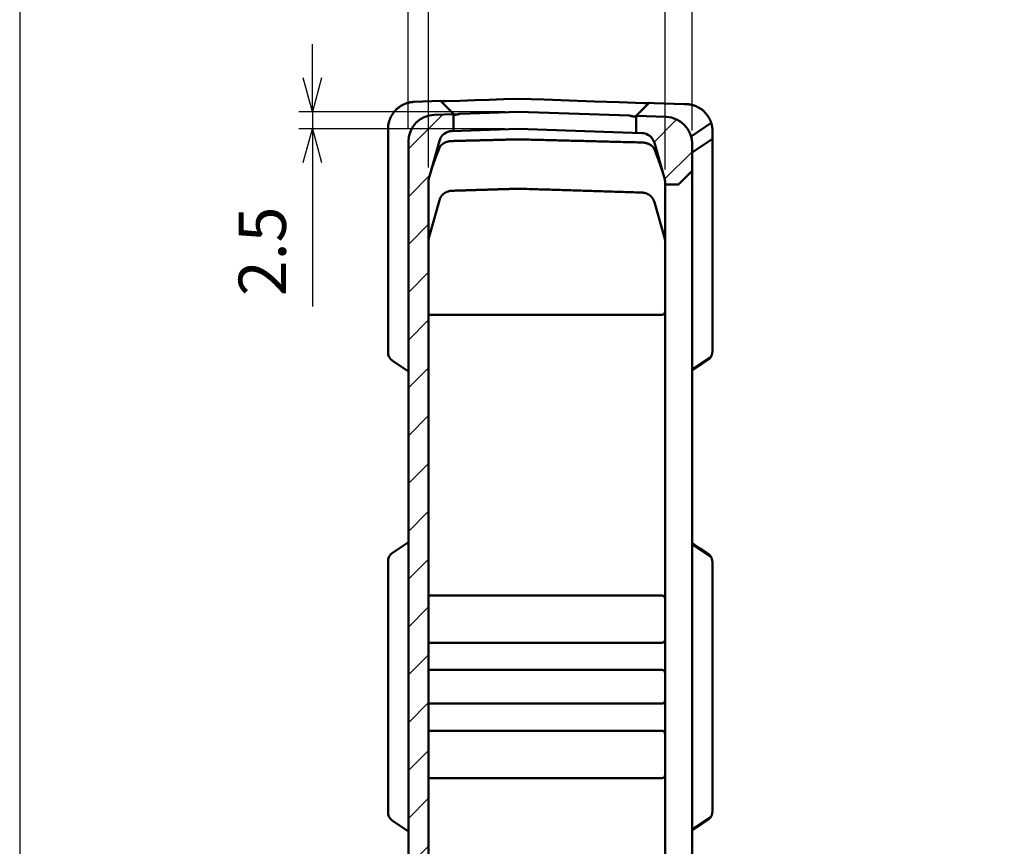
# Model space of a CAD drawing. Units: millimetres. Extents: x 0 to 806, y 0 to 560.
# Drawn here: x 0 to 146, y 296 to 419 of the extents above; entities that cross this region are included whole.
import ezdxf

# ---------------------------------------------------------------- set-up
doc = ezdxf.new("R2010")
doc.units = ezdxf.units.MM
doc.header["$LTSCALE"] = 2
for name, color, linetype, lineweight in [('AM_5', 3, 'Continuous', 25), ('AM_8', 1, 'Continuous', 25), ('ｼﾘｺﾝｶﾊﾞｰ', 7, 'Continuous', 50)]:
    doc.layers.add(name, color=color, linetype=linetype, lineweight=lineweight)
doc.styles.get("Standard").update_dxf_attribs({"font": 'ISOCP.SHX', "bigfont": 'EXTFONT.SHX'})
doc.dimstyles.new('AM_ISO$0', dxfattribs={"dimtxt": 3.5, "dimasz": 2.5, "dimexe": 1, "dimexo": 1, "dimgap": 1.5, "dimtad": 1, "dimdsep": 46, "dimtxsty": 'Standard', "dimblk": 'OPEN30', "dimcen": 0, "dimclrd": 256, "dimclre": 256, "dimclrt": 2, "dimadec": 0, "dimazin": 2, "dimtp": 0.1, "dimtm": 0.1, "dimtfac": 0.71, "dimtmove": 0, "dimatfit": 3, "dimfxl": 0, "dimlwd": -1, "dimlwe": -1, "dimarcsym": 0})
pattern_1 = [(45, (-24.412, -7.6405), (-3.535534, 3.535534), [])]

# ---------------------------------------------------------------- blocks, each defined once
blk = doc.blocks.new('TK-A3')
blk.add_lwpolyline([(0, 0), (403, 0), (403, 280), (0, 280)], close=True)
blk = doc.blocks.new('_Open30')
at = {"color": 0, "linetype": 'ByBlock', "lineweight": -2}
for p, q in [((-1, 0.268), (0, 0)), ((0, 0), (-1, -0.268)), ((0, 0), (-1, 0))]:
    blk.add_line(p, q, dxfattribs=at)
blk = doc.blocks.new('*D22')
at = {"layer": 'AM_5', "linetype": 'ByBlock', "transparency": 16777216}
for p, q in [((57.5, 402.59), (57.5, 432.95)), ((60.5, 396.78), (60.5, 432.95)), ((52.5, 430.95), (38.41, 430.95)), ((60.5, 430.95), (57.5, 430.95)), ((65.5, 430.95), (70.5, 430.95))]:
    blk.add_line(p, q, dxfattribs=at)
at = {"layer": 'Defpoints', "color": 0, "transparency": 16777216}
for p in [(57.5, 430.95), (57.5, 400.59), (60.5, 394.78)]:
    blk.add_point(p, dxfattribs=at)
at = {"layer": 'AM_5', "transparency": 16777216, "xscale": 5, "yscale": 5, "zscale": 5}
blk.add_blockref('_Open30', (57.5, 430.95), dxfattribs=at)
at = {"layer": 'AM_5', "transparency": 16777216, "xscale": 5, "yscale": 5, "zscale": 5, "rotation": 180}
blk.add_blockref('_Open30', (60.5, 430.95), dxfattribs=at)
at = {"layer": 'AM_5', "color": 2, "transparency": 16777216, "insert": (42.96, 437.45), "char_height": 7, "attachment_point": 5}
blk.add_mtext('3', dxfattribs=at)
blk = doc.blocks.new('*D23')
at = {"layer": 'AM_5', "linetype": 'ByBlock', "transparency": 16777216}
for p, q in [((95.5, 396.49), (95.5, 432.95)), ((99.5, 402.26), (99.5, 432.95)), ((90.5, 430.95), (85.5, 430.95)), ((95.5, 430.95), (99.5, 430.95)), ((104.5, 430.95), (119, 430.95))]:
    blk.add_line(p, q, dxfattribs=at)
at = {"layer": 'Defpoints', "color": 0, "transparency": 16777216}
for p in [(99.5, 430.95), (99.5, 400.26), (95.5, 394.49)]:
    blk.add_point(p, dxfattribs=at)
at = {"layer": 'AM_5', "transparency": 16777216, "xscale": 5, "yscale": 5, "zscale": 5}
blk.add_blockref('_Open30', (95.5, 430.95), dxfattribs=at)
at = {"layer": 'AM_5', "transparency": 16777216, "xscale": 5, "yscale": 5, "zscale": 5, "rotation": 180}
blk.add_blockref('_Open30', (99.5, 430.95), dxfattribs=at)
at = {"layer": 'AM_5', "color": 2, "transparency": 16777216, "insert": (114.25, 437.45), "char_height": 7, "attachment_point": 5}
blk.add_mtext('4', dxfattribs=at)
blk = doc.blocks.new('*D24')
at = {"layer": 'AM_5', "linetype": 'ByBlock', "transparency": 16777216}
for p, q in [((43.3, 410.02), (43.3, 415.02)), ((71.8, 405.02), (41.3, 405.02)), ((43.3, 405.02), (43.3, 402.52)), ((71.8, 402.52), (41.3, 402.52)), ((43.3, 397.52), (43.3, 376.25))]:
    blk.add_line(p, q, dxfattribs=at)
at = {"layer": 'Defpoints', "color": 0, "transparency": 16777216}
for p in [(73.8, 405.02), (43.3, 402.52), (73.8, 402.52)]:
    blk.add_point(p, dxfattribs=at)
at = {"layer": 'AM_5', "transparency": 16777216, "xscale": 5, "yscale": 5, "zscale": 5}
for p, rotation in [((43.3, 405.02), 270), ((43.3, 402.52), 90)]:
    blk.add_blockref('_Open30', p, dxfattribs=dict(at, rotation=rotation))
at = {"layer": 'AM_5', "color": 2, "transparency": 16777216, "insert": (36.8, 384.39), "char_height": 7, "attachment_point": 5, "rotation": 90}
blk.add_mtext('2.5', dxfattribs=at)

msp = doc.modelspace()

# ---------------------------------------------------------------- hatches: boundary and pattern name
at = {"layer": 'AM_8'}
h = msp.add_hatch(dxfattribs=at)
h.set_pattern_fill('_U', color=256, scale=5, angle=45, style=0, pattern_type=0)
h.set_pattern_definition(pattern_1)
edge = h.paths.add_edge_path()
edge.add_arc((91.977, 240.157), 2, 272, 344.21328, ccw=False)
edge.add_line((92.047, 238.159), (73.807, 237.522))
edge.add_arc((73.803, 237.622), 0.1, 268, 272, ccw=False)
edge.add_line((73.8, 237.522), (63.96, 237.865))
edge.add_arc((64.03, 239.864), 2, 195.78672, 268, ccw=False)
edge.add_line((62.105, 239.32), (60.579, 244.719))
edge.add_arc((62.503, 245.263), 2, 180, 195.78672, ccw=False)
edge.add_line((60.503, 245.263), (60.503, 394.78))
edge.add_arc((62.503, 394.78), 2, 164.21328, 180, ccw=False)
edge.add_line((60.579, 395.324), (62.105, 400.723))
edge.add_arc((64.03, 400.179), 2, 92, 164.21328, ccw=False)
edge.add_line((63.96, 402.178), (64.203, 402.186))
edge.add_line((64.203, 402.186), (64.203, 404.686))
edge.add_line((64.203, 404.686), (61.364, 404.587))
edge.add_arc((61.503, 400.59), 4, 92, 180)
edge.add_line((57.503, 400.59), (57.503, 239.453))
edge.add_arc((61.503, 239.453), 4, 180, 268)
edge.add_line((61.364, 235.456), (73.803, 235.021))
edge.add_line((73.803, 235.021), (95.643, 235.784))
edge.add_arc((95.503, 239.782), 4, 272, 360)
edge.add_line((99.503, 239.782), (99.503, 243.771))
edge.add_line((99.503, 243.771), (97.533, 245.742))
edge.add_arc((97.462, 245.671), 0.1, 45, 90)
edge.add_line((97.462, 245.771), (95.503, 245.771))
edge.add_line((95.503, 245.771), (95.503, 245.557))
edge.add_arc((93.503, 245.557), 2, -15.78672, 0, ccw=False)
edge.add_line((95.428, 245.012), (93.901, 239.613))
h = msp.add_hatch(dxfattribs=at)
h.set_pattern_fill('_U', color=256, scale=5, angle=45, style=0, pattern_type=0)
h.set_pattern_definition(pattern_1)
edge = h.paths.add_edge_path()
edge.add_arc((93.503, 394.486), 2, 0, 15.78672, ccw=False)
edge.add_line((95.503, 394.486), (95.503, 394.271))
edge.add_line((95.503, 394.271), (97.462, 394.271))
edge.add_arc((97.462, 394.371), 0.1, 270, 315)
edge.add_line((97.533, 394.301), (99.503, 396.271))
edge.add_line((99.503, 396.271), (99.503, 400.261))
edge.add_arc((95.503, 400.261), 4, 0, 88)
edge.add_line((95.643, 404.259), (91.203, 404.414))
edge.add_line((91.203, 404.414), (91.203, 401.914))
edge.add_line((91.203, 401.914), (92.047, 401.884))
edge.add_arc((91.977, 399.886), 2, 15.78672, 88, ccw=False)
edge.add_line((93.901, 400.43), (95.428, 395.031))

# ---------------------------------------------------------------- linework, layer by layer
at = {"layer": 'ｼﾘｺﾝｶﾊﾞｰ'}
for p, q in [((62.271, 406.619), (58.364, 406.482)), ((64.232, 404.657), (62.271, 406.619)), ((73.803, 405.021), (65.203, 404.721)), ((90.203, 404.449), (73.803, 405.021)), ((93.136, 406.346), (91.174, 404.385)), ((93.136, 406.346), (93.853, 406.321)), ((93.853, 406.321), (98.315, 406.166)), ((64.203, 404.686), (61.364, 404.587)), ((64.203, 402.186), (64.203, 404.686)), ((95.643, 404.259), (91.203, 404.414)), ((91.203, 404.414), (91.203, 401.914)), ((54.503, 369.401), (54.503, 402.485)), ((73.8, 402.521), (63.96, 402.178)), ((92.047, 401.884), (73.807, 402.521)), ((99.343, 401.384), (102.316, 403.366)), ((102.503, 369.888), (102.503, 402.156)), ((60.579, 395.324), (62.105, 400.723)), ((102.503, 401.021), (99.503, 399.021)), ((57.503, 400.59), (57.503, 239.453)), ((93.901, 400.43), (95.428, 395.031)), ((99.503, 239.782), (99.503, 400.261)), ((97.533, 394.301), (99.503, 396.271)), ((60.503, 245.263), (60.503, 394.78)), ((95.503, 245.557), (95.503, 394.486)), ((95.503, 394.271), (97.462, 394.271)), ((60.579, 386.556), (62.105, 391.955)), ((93.901, 391.662), (95.428, 386.262)), ((95.003, 375.021), (60.503, 375.021)), ((99.503, 366.984), (102.316, 368.859)), ((55.108, 368.267), (57.503, 366.635)), ((57.503, 341.408), (55.108, 339.776)), ((102.316, 339.184), (99.503, 341.059)), ((54.503, 338.642), (54.503, 301.401)), ((102.503, 338.155), (102.503, 301.888)), ((60.503, 333.521), (95.003, 333.521)), ((95.003, 326.521), (60.503, 326.521)), ((60.503, 322.521), (95.003, 322.521)), ((95.003, 317.521), (60.503, 317.521)), ((60.503, 313.521), (95.003, 313.521)), ((95.003, 306.521), (60.503, 306.521)), ((55.108, 300.267), (57.503, 298.635)), ((99.503, 298.984), (102.316, 300.859))]:
    msp.add_line(p, q, dxfattribs=at)
for points in [[(58.364, 406.482), (58.281, 406.479), (58.199, 406.473), (58.117, 406.466), (58.035, 406.457), (57.953, 406.447), (57.872, 406.435), (57.791, 406.421), (57.71, 406.405), (57.629, 406.388), (57.549, 406.369), (57.469, 406.349), (57.389, 406.326), (57.31, 406.303), (57.231, 406.277), (57.153, 406.25), (57.075, 406.221), (56.998, 406.191), (56.921, 406.159), (56.846, 406.125), (56.771, 406.09), (56.697, 406.054), (56.624, 406.016), (56.551, 405.976), (56.48, 405.935), (56.41, 405.893), (56.34, 405.849), (56.271, 405.804), (56.204, 405.758), (56.137, 405.71), (56.072, 405.661), (56.007, 405.61), (55.943, 405.558), (55.881, 405.505), (55.82, 405.451), (55.76, 405.395), (55.701, 405.339), (55.644, 405.282), (55.588, 405.223), (55.533, 405.164), (55.48, 405.104), (55.428, 405.043), (55.378, 404.981), (55.329, 404.919), (55.281, 404.855), (55.235, 404.791), (55.19, 404.727), (55.147, 404.661), (55.105, 404.595), (55.065, 404.528), (55.026, 404.461), (54.988, 404.394), (54.952, 404.326), (54.918, 404.258), (54.885, 404.19), (54.854, 404.122), (54.824, 404.053), (54.795, 403.985), (54.768, 403.916), (54.743, 403.848), (54.719, 403.779), (54.696, 403.711), (54.675, 403.643), (54.655, 403.575), (54.636, 403.507)], [(63.048, 406.574), (63.031, 406.573), (63.013, 406.572), (62.996, 406.572), (62.978, 406.571), (62.96, 406.571), (62.942, 406.57), (62.905, 406.57), (62.869, 406.569), (62.832, 406.568), (62.814, 406.568), (62.796, 406.568), (62.778, 406.568), (62.761, 406.568), (62.743, 406.568), (62.726, 406.568), (62.709, 406.568), (62.692, 406.568), (62.676, 406.568), (62.668, 406.568), (62.66, 406.568), (62.652, 406.568), (62.644, 406.568), (62.637, 406.568), (62.629, 406.569), (62.599, 406.569), (62.584, 406.57), (62.569, 406.57), (62.555, 406.57), (62.54, 406.571), (62.526, 406.571), (62.512, 406.572), (62.505, 406.572), (62.498, 406.573), (62.491, 406.573), (62.485, 406.573), (62.478, 406.574), (62.472, 406.574), (62.466, 406.574), (62.46, 406.575), (62.453, 406.575), (62.448, 406.576), (62.442, 406.576), (62.436, 406.576), (62.43, 406.577), (62.425, 406.577), (62.42, 406.578), (62.414, 406.578), (62.409, 406.578), (62.404, 406.579), (62.399, 406.579), (62.395, 406.58), (62.39, 406.58), (62.386, 406.58), (62.381, 406.581), (62.377, 406.581), (62.373, 406.582), (62.369, 406.582), (62.366, 406.583), (62.362, 406.583), (62.358, 406.584), (62.355, 406.584), (62.351, 406.584), (62.348, 406.585), (62.345, 406.585), (62.342, 406.586), (62.338, 406.586), (62.336, 406.587), (62.333, 406.587), (62.33, 406.588), (62.327, 406.588), (62.325, 406.589), (62.322, 406.589), (62.32, 406.589), (62.318, 406.59), (62.315, 406.59), (62.313, 406.591), (62.311, 406.591), (62.309, 406.592), (62.308, 406.592), (62.306, 406.593), (62.304, 406.593), (62.303, 406.594), (62.301, 406.594), (62.298, 406.595), (62.296, 406.596), (62.294, 406.597), (62.292, 406.598), (62.291, 406.599), (62.29, 406.6)], [(73.803, 406.951), (71.631, 406.875), (69.47, 406.799), (67.319, 406.723), (65.178, 406.648), (63.048, 406.574)], [(92.357, 406.3), (88.709, 406.428), (85.029, 406.557), (81.319, 406.687), (77.577, 406.818), (73.803, 406.951)], [(93.116, 406.327), (93.115, 406.326), (93.114, 406.325), (93.112, 406.324), (93.11, 406.323), (93.108, 406.322), (93.105, 406.321), (93.103, 406.321), (93.102, 406.32), (93.1, 406.32), (93.098, 406.319), (93.097, 406.319), (93.095, 406.318), (93.093, 406.318), (93.09, 406.317), (93.088, 406.317), (93.086, 406.317), (93.084, 406.316), (93.081, 406.316), (93.079, 406.315), (93.076, 406.315), (93.073, 406.314), (93.07, 406.314), (93.067, 406.313), (93.064, 406.313), (93.061, 406.312), (93.058, 406.312), (93.055, 406.311), (93.051, 406.311), (93.048, 406.31), (93.044, 406.31), (93.04, 406.31), (93.036, 406.309), (93.032, 406.309), (93.028, 406.308), (93.024, 406.308), (93.02, 406.307), (93.015, 406.307), (93.011, 406.306), (93.006, 406.306), (93.001, 406.306), (92.996, 406.305), (92.991, 406.305), (92.986, 406.304), (92.981, 406.304), (92.975, 406.303), (92.969, 406.303), (92.964, 406.303), (92.958, 406.302), (92.952, 406.302), (92.946, 406.301), (92.94, 406.301), (92.933, 406.301), (92.927, 406.3), (92.921, 406.3), (92.914, 406.3), (92.907, 406.299), (92.9, 406.299), (92.894, 406.299), (92.879, 406.298), (92.865, 406.298), (92.851, 406.297), (92.836, 406.297), (92.821, 406.296), (92.806, 406.296), (92.776, 406.295), (92.768, 406.295), (92.761, 406.295), (92.753, 406.295), (92.745, 406.295), (92.737, 406.295), (92.729, 406.294), (92.713, 406.294), (92.696, 406.294), (92.679, 406.294), (92.662, 406.294), (92.644, 406.294), (92.627, 406.294), (92.609, 406.295), (92.591, 406.295), (92.573, 406.295), (92.536, 406.295), (92.5, 406.296), (92.464, 406.297), (92.445, 406.297), (92.427, 406.298), (92.41, 406.298), (92.392, 406.299), (92.375, 406.299), (92.357, 406.3)], [(98.643, 406.154), (98.613, 406.155), (98.583, 406.156), (98.553, 406.157), (98.524, 406.158), (98.494, 406.159), (98.464, 406.16), (98.434, 406.161), (98.404, 406.162), (98.375, 406.163), (98.345, 406.164), (98.315, 406.166)], [(102.316, 403.366), (102.295, 403.432), (102.272, 403.497), (102.248, 403.563), (102.223, 403.628), (102.196, 403.694), (102.168, 403.759), (102.139, 403.824), (102.108, 403.889), (102.076, 403.954), (102.043, 404.019), (102.009, 404.083), (101.973, 404.147), (101.935, 404.211), (101.897, 404.274), (101.857, 404.337), (101.815, 404.4), (101.772, 404.462), (101.728, 404.523), (101.682, 404.584), (101.635, 404.645), (101.587, 404.704), (101.538, 404.763), (101.487, 404.821), (101.435, 404.877), (101.382, 404.933), (101.328, 404.988), (101.273, 405.042), (101.217, 405.096), (101.159, 405.148), (101.1, 405.199), (101.041, 405.249), (100.98, 405.298), (100.918, 405.345), (100.855, 405.392), (100.791, 405.438), (100.726, 405.482), (100.66, 405.525), (100.593, 405.567), (100.525, 405.608), (100.456, 405.647), (100.387, 405.685), (100.316, 405.722), (100.245, 405.757), (100.174, 405.791), (100.102, 405.823), (100.029, 405.854), (99.955, 405.884), (99.881, 405.912), (99.806, 405.938), (99.73, 405.964), (99.655, 405.987), (99.578, 406.009), (99.502, 406.03), (99.425, 406.049), (99.348, 406.066), (99.27, 406.082), (99.193, 406.097), (99.115, 406.11), (99.036, 406.121), (98.958, 406.131), (98.879, 406.139), (98.801, 406.145), (98.722, 406.151), (98.643, 406.154)], [(64.944, 404.678), (64.929, 404.673), (64.913, 404.669), (64.898, 404.665), (64.883, 404.66), (64.867, 404.656), (64.851, 404.652), (64.836, 404.648), (64.82, 404.644), (64.804, 404.64), (64.789, 404.637), (64.773, 404.633), (64.758, 404.63), (64.743, 404.627), (64.728, 404.624), (64.713, 404.621), (64.699, 404.618), (64.684, 404.615), (64.677, 404.614), (64.67, 404.613), (64.663, 404.612), (64.657, 404.611), (64.65, 404.61), (64.643, 404.609), (64.63, 404.607), (64.617, 404.605), (64.604, 404.604), (64.59, 404.602), (64.577, 404.601), (64.564, 404.6), (64.55, 404.598), (64.537, 404.598), (64.524, 404.597), (64.512, 404.596), (64.499, 404.596), (64.487, 404.595), (64.481, 404.595), (64.475, 404.595), (64.469, 404.595), (64.464, 404.595), (64.458, 404.595), (64.452, 404.595), (64.447, 404.595), (64.442, 404.595), (64.436, 404.595), (64.431, 404.596), (64.421, 404.596), (64.411, 404.597), (64.401, 404.598), (64.392, 404.599), (64.382, 404.6), (64.373, 404.601), (64.364, 404.602), (64.355, 404.604), (64.347, 404.605), (64.338, 404.607), (64.33, 404.609), (64.322, 404.611), (64.314, 404.613), (64.306, 404.616), (64.299, 404.618), (64.292, 404.621), (64.285, 404.624), (64.279, 404.626), (64.272, 404.629), (64.266, 404.633), (64.261, 404.636), (64.255, 404.639), (64.25, 404.643), (64.245, 404.646), (64.24, 404.65), (64.236, 404.654), (64.232, 404.657)], [(91.174, 404.385), (91.17, 404.381), (91.166, 404.377), (91.161, 404.374), (91.157, 404.37), (91.151, 404.367), (91.146, 404.363), (91.14, 404.36), (91.134, 404.357), (91.128, 404.354), (91.121, 404.351), (91.115, 404.348), (91.107, 404.346), (91.1, 404.343), (91.093, 404.341), (91.085, 404.339), (91.077, 404.337), (91.068, 404.335), (91.06, 404.333), (91.051, 404.331), (91.042, 404.33), (91.033, 404.329), (91.024, 404.327), (91.015, 404.326), (91.005, 404.325), (90.995, 404.324), (90.985, 404.324), (90.975, 404.323), (90.97, 404.323), (90.965, 404.323), (90.96, 404.323), (90.954, 404.323), (90.949, 404.323), (90.943, 404.323), (90.937, 404.323), (90.931, 404.323), (90.925, 404.323), (90.919, 404.323), (90.907, 404.323), (90.895, 404.324), (90.882, 404.324), (90.869, 404.325), (90.856, 404.326), (90.843, 404.327), (90.83, 404.328), (90.816, 404.33), (90.803, 404.331), (90.79, 404.333), (90.776, 404.335), (90.763, 404.336), (90.756, 404.337), (90.75, 404.338), (90.743, 404.34), (90.736, 404.341), (90.729, 404.342), (90.722, 404.343), (90.708, 404.346), (90.693, 404.348), (90.679, 404.351), (90.664, 404.354), (90.648, 404.358), (90.633, 404.361), (90.618, 404.364), (90.602, 404.368), (90.586, 404.372), (90.571, 404.376), (90.555, 404.38), (90.539, 404.384), (90.524, 404.388), (90.508, 404.392), (90.493, 404.396), (90.478, 404.401), (90.463, 404.405)], [(102.316, 403.366), (102.333, 403.31), (102.35, 403.254), (102.365, 403.199), (102.38, 403.143), (102.393, 403.088), (102.406, 403.033), (102.418, 402.978), (102.429, 402.923), (102.439, 402.869), (102.448, 402.814), (102.457, 402.761), (102.465, 402.708), (102.472, 402.655), (102.478, 402.602), (102.483, 402.55), (102.488, 402.499), (102.492, 402.448), (102.496, 402.398), (102.498, 402.348), (102.501, 402.299), (102.502, 402.251), (102.503, 402.203), (102.503, 402.156)], [(62.097, 399.667), (62.106, 399.691), (62.117, 399.716), (62.128, 399.74), (62.139, 399.764), (62.152, 399.788), (62.165, 399.813), (62.179, 399.837), (62.193, 399.86), (62.209, 399.884), (62.225, 399.908), (62.241, 399.931), (62.259, 399.955), (62.277, 399.978), (62.295, 400.001), (62.315, 400.024), (62.335, 400.047), (62.356, 400.069), (62.378, 400.092), (62.4, 400.114), (62.423, 400.136), (62.446, 400.157), (62.471, 400.179), (62.496, 400.2), (62.521, 400.221), (62.548, 400.241), (62.574, 400.261), (62.602, 400.281), (62.63, 400.301), (62.659, 400.32), (62.689, 400.339), (62.719, 400.357), (62.749, 400.376), (62.781, 400.393), (62.812, 400.411), (62.845, 400.427), (62.878, 400.444), (62.911, 400.46), (62.945, 400.476), (62.98, 400.491), (63.015, 400.505), (63.05, 400.52), (63.086, 400.533), (63.122, 400.547), (63.159, 400.559), (63.196, 400.571), (63.234, 400.583), (63.272, 400.594), (63.31, 400.605), (63.349, 400.615), (63.388, 400.625), (63.427, 400.634), (63.467, 400.642), (63.506, 400.65), (63.547, 400.657), (63.587, 400.664), (63.627, 400.67), (63.668, 400.675), (63.709, 400.68), (63.75, 400.685), (63.791, 400.688), (63.833, 400.692), (63.874, 400.694), (63.916, 400.696), (63.957, 400.698)], [(63.957, 400.698), (64.124, 400.702), (64.291, 400.706), (64.457, 400.71), (64.624, 400.714), (64.791, 400.719), (64.958, 400.723), (65.124, 400.727), (65.291, 400.731), (65.458, 400.736), (65.625, 400.74), (65.792, 400.744), (65.958, 400.748), (66.125, 400.753), (66.292, 400.757), (66.459, 400.761), (66.625, 400.765), (66.792, 400.769), (66.959, 400.774), (67.126, 400.778), (67.293, 400.782), (67.459, 400.786), (67.626, 400.791), (67.793, 400.795), (67.96, 400.799), (68.126, 400.803), (68.293, 400.808), (68.46, 400.812), (68.627, 400.816), (68.794, 400.82), (68.96, 400.824), (69.127, 400.829), (69.294, 400.833), (69.461, 400.837), (69.627, 400.841), (69.794, 400.846), (69.961, 400.85), (70.128, 400.854), (70.295, 400.858), (70.461, 400.862), (70.628, 400.867), (70.795, 400.871), (70.962, 400.875), (71.128, 400.879), (71.295, 400.884), (71.462, 400.888), (71.629, 400.892), (71.796, 400.896), (71.962, 400.901), (72.129, 400.905), (72.296, 400.909), (72.463, 400.913), (72.629, 400.917), (72.796, 400.922), (72.963, 400.926), (73.13, 400.93), (73.297, 400.934), (73.463, 400.939), (73.63, 400.943), (73.797, 400.947)], [(73.81, 400.947), (74.119, 400.939), (74.428, 400.931), (74.737, 400.923), (75.046, 400.916), (75.355, 400.908), (75.664, 400.9), (75.974, 400.892), (76.283, 400.884), (76.592, 400.876), (76.901, 400.869), (77.21, 400.861), (77.519, 400.853), (77.829, 400.845), (78.138, 400.837), (78.447, 400.829), (78.756, 400.822), (79.065, 400.814), (79.374, 400.806), (79.683, 400.798), (79.993, 400.79), (80.302, 400.782), (80.611, 400.775), (80.92, 400.767), (81.229, 400.759), (81.538, 400.751), (81.847, 400.743), (82.157, 400.735), (82.466, 400.728), (82.775, 400.72), (83.084, 400.712), (83.393, 400.704), (83.702, 400.696), (84.012, 400.688), (84.321, 400.68), (84.63, 400.673), (84.939, 400.665), (85.248, 400.657), (85.557, 400.649), (85.866, 400.641), (86.176, 400.633), (86.485, 400.626), (86.794, 400.618), (87.103, 400.61), (87.412, 400.602), (87.721, 400.594), (88.03, 400.586), (88.34, 400.578), (88.649, 400.571), (88.958, 400.563), (89.267, 400.555), (89.576, 400.547), (89.885, 400.539), (90.195, 400.531), (90.504, 400.523), (90.813, 400.516), (91.122, 400.508), (91.431, 400.5), (91.74, 400.492), (92.049, 400.484)], [(60.683, 395.693), (60.702, 395.76), (60.722, 395.827), (60.741, 395.894), (60.762, 395.961), (60.782, 396.028), (60.803, 396.095), (60.824, 396.162), (60.846, 396.23), (60.867, 396.297), (60.889, 396.364), (60.911, 396.432), (60.934, 396.499), (60.956, 396.566), (60.979, 396.634), (61.002, 396.701), (61.025, 396.768), (61.048, 396.836), (61.071, 396.903), (61.095, 396.971), (61.118, 397.038), (61.142, 397.105), (61.166, 397.173), (61.19, 397.24), (61.214, 397.308), (61.238, 397.375), (61.262, 397.442), (61.287, 397.51), (61.311, 397.577), (61.336, 397.645), (61.36, 397.712), (61.385, 397.78), (61.41, 397.847), (61.435, 397.914), (61.46, 397.982), (61.484, 398.049), (61.509, 398.117), (61.535, 398.184), (61.56, 398.251), (61.585, 398.319), (61.61, 398.386), (61.635, 398.454), (61.661, 398.521), (61.686, 398.589), (61.711, 398.656), (61.737, 398.723), (61.762, 398.791), (61.788, 398.858), (61.813, 398.926), (61.839, 398.993), (61.865, 399.06), (61.89, 399.128), (61.916, 399.195), (61.942, 399.263), (61.967, 399.33), (61.993, 399.397), (62.019, 399.465), (62.045, 399.532), (62.071, 399.6), (62.097, 399.667)], [(92.049, 400.484), (92.091, 400.483), (92.132, 400.481), (92.174, 400.478), (92.215, 400.475), (92.257, 400.471), (92.298, 400.467), (92.339, 400.462), (92.379, 400.456), (92.42, 400.45), (92.46, 400.444), (92.5, 400.436), (92.54, 400.428), (92.58, 400.42), (92.619, 400.411), (92.658, 400.401), (92.697, 400.391), (92.735, 400.381), (92.773, 400.369), (92.811, 400.358), (92.848, 400.345), (92.885, 400.333), (92.921, 400.319), (92.957, 400.306), (92.992, 400.291), (93.027, 400.277), (93.062, 400.262), (93.096, 400.246), (93.129, 400.23), (93.162, 400.213), (93.195, 400.196), (93.226, 400.179), (93.258, 400.161), (93.288, 400.143), (93.318, 400.124), (93.348, 400.105), (93.377, 400.086), (93.405, 400.067), (93.432, 400.047), (93.459, 400.026), (93.486, 400.006), (93.511, 399.985), (93.536, 399.964), (93.56, 399.942), (93.584, 399.921), (93.607, 399.899), (93.629, 399.877), (93.651, 399.854), (93.672, 399.832), (93.692, 399.809), (93.711, 399.786), (93.73, 399.763), (93.748, 399.739), (93.765, 399.716), (93.782, 399.692), (93.798, 399.669), (93.813, 399.645), (93.827, 399.621), (93.841, 399.597), (93.854, 399.573), (93.867, 399.549), (93.879, 399.524), (93.89, 399.5), (93.9, 399.476), (93.91, 399.451)], [(93.91, 399.451), (93.934, 399.389), (93.957, 399.327), (93.981, 399.264), (94.005, 399.202), (94.029, 399.14), (94.052, 399.078), (94.076, 399.016), (94.1, 398.953), (94.123, 398.891), (94.147, 398.829), (94.17, 398.767), (94.194, 398.704), (94.217, 398.642), (94.241, 398.58), (94.264, 398.518), (94.288, 398.455), (94.311, 398.393), (94.334, 398.331), (94.357, 398.269), (94.381, 398.206), (94.404, 398.144), (94.427, 398.082), (94.45, 398.02), (94.473, 397.957), (94.496, 397.895), (94.519, 397.833), (94.542, 397.771), (94.564, 397.708), (94.587, 397.646), (94.61, 397.584), (94.632, 397.522), (94.655, 397.46), (94.677, 397.397), (94.7, 397.335), (94.722, 397.273), (94.744, 397.211), (94.766, 397.148), (94.788, 397.086), (94.81, 397.024), (94.832, 396.962), (94.854, 396.899), (94.875, 396.837), (94.897, 396.775), (94.918, 396.713), (94.939, 396.651), (94.96, 396.588), (94.981, 396.526), (95.001, 396.464), (95.022, 396.402), (95.042, 396.34), (95.062, 396.278), (95.082, 396.216), (95.102, 396.153), (95.122, 396.091), (95.141, 396.029), (95.16, 395.967), (95.179, 395.905), (95.197, 395.843), (95.215, 395.782)], [(62.278, 392.377), (62.293, 392.402), (62.307, 392.427), (62.322, 392.452), (62.338, 392.477), (62.354, 392.502), (62.371, 392.526), (62.388, 392.55), (62.405, 392.574), (62.423, 392.598), (62.442, 392.622), (62.461, 392.646), (62.48, 392.669), (62.5, 392.692), (62.521, 392.715), (62.542, 392.738), (62.564, 392.761), (62.586, 392.783), (62.609, 392.805), (62.632, 392.826), (62.656, 392.848), (62.68, 392.869), (62.705, 392.89), (62.73, 392.911), (62.756, 392.931), (62.783, 392.951), (62.81, 392.97), (62.837, 392.99), (62.865, 393.009), (62.894, 393.027), (62.923, 393.045), (62.953, 393.063), (62.983, 393.08), (63.014, 393.097), (63.045, 393.114), (63.077, 393.13), (63.109, 393.145), (63.142, 393.16), (63.175, 393.175), (63.209, 393.189), (63.243, 393.203), (63.278, 393.216), (63.313, 393.228), (63.349, 393.24), (63.385, 393.251), (63.421, 393.262), (63.458, 393.272), (63.495, 393.282), (63.532, 393.291), (63.57, 393.299), (63.608, 393.307), (63.646, 393.314), (63.684, 393.32), (63.723, 393.326), (63.762, 393.331), (63.801, 393.335), (63.84, 393.339), (63.88, 393.342), (63.919, 393.344), (63.959, 393.346)], [(63.959, 393.346), (64.126, 393.351), (64.292, 393.356), (64.459, 393.362), (64.626, 393.367), (64.793, 393.372), (64.96, 393.377), (65.126, 393.383), (65.293, 393.388), (65.46, 393.393), (65.627, 393.398), (65.793, 393.404), (65.96, 393.409), (66.127, 393.414), (66.294, 393.419), (66.46, 393.425), (66.627, 393.43), (66.794, 393.435), (66.961, 393.44), (67.128, 393.446), (67.294, 393.451), (67.461, 393.456), (67.628, 393.461), (67.795, 393.466), (67.961, 393.472), (68.128, 393.477), (68.295, 393.482), (68.462, 393.487), (68.629, 393.493), (68.795, 393.498), (68.962, 393.503), (69.129, 393.508), (69.296, 393.513), (69.462, 393.519), (69.629, 393.524), (69.796, 393.529), (69.963, 393.534), (70.129, 393.539), (70.296, 393.545), (70.463, 393.55), (70.63, 393.555), (70.797, 393.56), (70.963, 393.565), (71.13, 393.57), (71.297, 393.576), (71.464, 393.581), (71.63, 393.586), (71.797, 393.591), (71.964, 393.596), (72.131, 393.602), (72.298, 393.607), (72.464, 393.612), (72.631, 393.617), (72.798, 393.622), (72.965, 393.627), (73.131, 393.633), (73.298, 393.638), (73.465, 393.643), (73.632, 393.648), (73.799, 393.653)], [(73.808, 393.653), (74.117, 393.644), (74.426, 393.634), (74.735, 393.625), (75.045, 393.615), (75.354, 393.605), (75.663, 393.596), (75.972, 393.586), (76.281, 393.577), (76.59, 393.567), (76.899, 393.557), (77.209, 393.548), (77.518, 393.538), (77.827, 393.528), (78.136, 393.519), (78.445, 393.509), (78.754, 393.5), (79.064, 393.49), (79.373, 393.48), (79.682, 393.471), (79.991, 393.461), (80.3, 393.451), (80.609, 393.441), (80.918, 393.432), (81.228, 393.422), (81.537, 393.412), (81.846, 393.403), (82.155, 393.393), (82.464, 393.383), (82.773, 393.373), (83.082, 393.364), (83.392, 393.354), (83.701, 393.344), (84.01, 393.334), (84.319, 393.325), (84.628, 393.315), (84.937, 393.305), (85.246, 393.295), (85.556, 393.286), (85.865, 393.276), (86.174, 393.266), (86.483, 393.256), (86.792, 393.246), (87.101, 393.236), (87.41, 393.227), (87.72, 393.217), (88.029, 393.207), (88.338, 393.197), (88.647, 393.187), (88.956, 393.177), (89.265, 393.167), (89.574, 393.158), (89.883, 393.148), (90.193, 393.138), (90.502, 393.128), (90.811, 393.118), (91.12, 393.108), (91.429, 393.098), (91.738, 393.088), (92.047, 393.078)], [(62.105, 391.955), (62.107, 391.962), (62.109, 391.97), (62.112, 391.977), (62.114, 391.985), (62.116, 391.992), (62.118, 392), (62.121, 392.007), (62.123, 392.014), (62.125, 392.022), (62.128, 392.029), (62.13, 392.036), (62.132, 392.044), (62.135, 392.051), (62.137, 392.058), (62.14, 392.066), (62.143, 392.073), (62.145, 392.08), (62.148, 392.088), (62.15, 392.095), (62.153, 392.102), (62.156, 392.109), (62.158, 392.117), (62.161, 392.124), (62.164, 392.131), (62.167, 392.138), (62.17, 392.146), (62.172, 392.153), (62.175, 392.16), (62.178, 392.167), (62.181, 392.174), (62.184, 392.181), (62.187, 392.189), (62.19, 392.196), (62.193, 392.203), (62.196, 392.21), (62.199, 392.217), (62.203, 392.224), (62.206, 392.231), (62.209, 392.238), (62.212, 392.245), (62.215, 392.252), (62.219, 392.259), (62.222, 392.266), (62.225, 392.273), (62.229, 392.28), (62.232, 392.287), (62.235, 392.294), (62.239, 392.301), (62.242, 392.308), (62.246, 392.315), (62.249, 392.322), (62.253, 392.329), (62.256, 392.336), (62.26, 392.343), (62.264, 392.349), (62.267, 392.356), (62.271, 392.363), (62.275, 392.37), (62.278, 392.377)], [(92.047, 393.078), (92.08, 393.077), (92.113, 393.075), (92.146, 393.073), (92.179, 393.07), (92.212, 393.067), (92.245, 393.063), (92.277, 393.059), (92.309, 393.054), (92.342, 393.049), (92.374, 393.043), (92.405, 393.037), (92.437, 393.03), (92.469, 393.023), (92.5, 393.016), (92.531, 393.008), (92.561, 392.999), (92.592, 392.991), (92.622, 392.981), (92.652, 392.972), (92.682, 392.962), (92.711, 392.951), (92.74, 392.94), (92.769, 392.929), (92.797, 392.918), (92.825, 392.906), (92.853, 392.893), (92.88, 392.881), (92.907, 392.868), (92.934, 392.855), (92.96, 392.841), (92.986, 392.827), (93.012, 392.813), (93.037, 392.798), (93.062, 392.783), (93.086, 392.768), (93.11, 392.753), (93.134, 392.737), (93.157, 392.721), (93.18, 392.705), (93.203, 392.689), (93.225, 392.672), (93.247, 392.655), (93.268, 392.638), (93.289, 392.621), (93.31, 392.603), (93.33, 392.585), (93.35, 392.567), (93.37, 392.549), (93.389, 392.531), (93.408, 392.512), (93.426, 392.494), (93.444, 392.475), (93.462, 392.456), (93.479, 392.437), (93.496, 392.417), (93.513, 392.398), (93.529, 392.378), (93.545, 392.358), (93.561, 392.338)], [(93.561, 392.338), (93.569, 392.328), (93.577, 392.318), (93.584, 392.307), (93.592, 392.297), (93.6, 392.287), (93.607, 392.276), (93.614, 392.266), (93.622, 392.255), (93.629, 392.244), (93.636, 392.234), (93.644, 392.223), (93.651, 392.212), (93.658, 392.201), (93.665, 392.19), (93.672, 392.179), (93.678, 392.168), (93.685, 392.157), (93.692, 392.146), (93.698, 392.135), (93.705, 392.124), (93.711, 392.113), (93.718, 392.102), (93.724, 392.09), (93.73, 392.079), (93.737, 392.068), (93.743, 392.056), (93.749, 392.045), (93.755, 392.034), (93.761, 392.022), (93.766, 392.01), (93.772, 391.999), (93.778, 391.987), (93.783, 391.976), (93.789, 391.964), (93.794, 391.952), (93.8, 391.94), (93.805, 391.929), (93.81, 391.917), (93.815, 391.905), (93.82, 391.893), (93.825, 391.881), (93.83, 391.869), (93.835, 391.857), (93.84, 391.845), (93.844, 391.833), (93.849, 391.821), (93.853, 391.809), (93.858, 391.797), (93.862, 391.785), (93.866, 391.773), (93.871, 391.76), (93.875, 391.748), (93.879, 391.736), (93.883, 391.723), (93.887, 391.711), (93.89, 391.699), (93.894, 391.686), (93.898, 391.674), (93.901, 391.662)], [(60.503, 386.012), (60.503, 386.021), (60.503, 386.03), (60.503, 386.04), (60.504, 386.049), (60.504, 386.058), (60.504, 386.068), (60.504, 386.077), (60.505, 386.086), (60.505, 386.096), (60.505, 386.105), (60.506, 386.114), (60.506, 386.124), (60.507, 386.133), (60.508, 386.142), (60.508, 386.152), (60.509, 386.161), (60.51, 386.17), (60.51, 386.18), (60.511, 386.189), (60.512, 386.198), (60.513, 386.207), (60.514, 386.217), (60.515, 386.226), (60.516, 386.235), (60.517, 386.245), (60.518, 386.254), (60.519, 386.263), (60.52, 386.272), (60.522, 386.282), (60.523, 386.291), (60.524, 386.3), (60.526, 386.309), (60.527, 386.319), (60.528, 386.328), (60.53, 386.337), (60.531, 386.346), (60.533, 386.355), (60.535, 386.365), (60.536, 386.374), (60.538, 386.383), (60.54, 386.392), (60.542, 386.401), (60.543, 386.411), (60.545, 386.42), (60.547, 386.429), (60.549, 386.438), (60.551, 386.447), (60.553, 386.456), (60.555, 386.465), (60.558, 386.474), (60.56, 386.483), (60.562, 386.493), (60.564, 386.502), (60.566, 386.511), (60.569, 386.52), (60.571, 386.529), (60.574, 386.538), (60.576, 386.547), (60.579, 386.556)], [(95.428, 386.262), (95.43, 386.253), (95.433, 386.244), (95.435, 386.235), (95.438, 386.226), (95.44, 386.217), (95.442, 386.208), (95.445, 386.199), (95.447, 386.19), (95.449, 386.181), (95.451, 386.172), (95.453, 386.163), (95.455, 386.154), (95.457, 386.145), (95.459, 386.136), (95.461, 386.126), (95.463, 386.117), (95.465, 386.108), (95.467, 386.099), (95.468, 386.09), (95.47, 386.081), (95.472, 386.071), (95.473, 386.062), (95.475, 386.053), (95.477, 386.044), (95.478, 386.035), (95.48, 386.025), (95.481, 386.016), (95.482, 386.007), (95.484, 385.998), (95.485, 385.988), (95.486, 385.979), (95.487, 385.97), (95.489, 385.961), (95.49, 385.951), (95.491, 385.942), (95.492, 385.933), (95.493, 385.923), (95.494, 385.914), (95.495, 385.905), (95.495, 385.896), (95.496, 385.886), (95.497, 385.877), (95.498, 385.868), (95.498, 385.858), (95.499, 385.849), (95.5, 385.84), (95.5, 385.83), (95.501, 385.821), (95.501, 385.812), (95.501, 385.802), (95.502, 385.793), (95.502, 385.784), (95.502, 385.774), (95.503, 385.765), (95.503, 385.756), (95.503, 385.746), (95.503, 385.737), (95.503, 385.728), (95.503, 385.718)], [(55.108, 368.267), (55.08, 368.287), (55.052, 368.307), (55.025, 368.328), (54.999, 368.349), (54.973, 368.371), (54.948, 368.394), (54.924, 368.417), (54.901, 368.44), (54.878, 368.464), (54.856, 368.488), (54.835, 368.513), (54.815, 368.539), (54.795, 368.564), (54.776, 368.591), (54.758, 368.618), (54.74, 368.645), (54.723, 368.673), (54.707, 368.702), (54.691, 368.731), (54.677, 368.76), (54.662, 368.79), (54.649, 368.821), (54.636, 368.852)], [(101.9, 368.397), (101.933, 368.42), (101.966, 368.445), (101.998, 368.47), (102.028, 368.495), (102.058, 368.522), (102.086, 368.549), (102.114, 368.577), (102.14, 368.605), (102.166, 368.634), (102.19, 368.664), (102.214, 368.695), (102.236, 368.726), (102.258, 368.758), (102.278, 368.791), (102.297, 368.825), (102.316, 368.859)], [(102.503, 369.888), (102.503, 369.857), (102.503, 369.826), (102.502, 369.795), (102.501, 369.764), (102.5, 369.733), (102.499, 369.702), (102.497, 369.671), (102.495, 369.64), (102.493, 369.61), (102.49, 369.579), (102.487, 369.548), (102.484, 369.518), (102.481, 369.488), (102.477, 369.457), (102.473, 369.427), (102.468, 369.397), (102.463, 369.367), (102.458, 369.338), (102.453, 369.308), (102.447, 369.279), (102.441, 369.249), (102.435, 369.22), (102.428, 369.191), (102.421, 369.162), (102.413, 369.134), (102.405, 369.105), (102.397, 369.077), (102.388, 369.049), (102.379, 369.021), (102.369, 368.994), (102.36, 368.966), (102.349, 368.939), (102.339, 368.912), (102.328, 368.886), (102.316, 368.859)], [(55.108, 339.776), (55.08, 339.756), (55.052, 339.736), (55.025, 339.715), (54.999, 339.694), (54.973, 339.672), (54.948, 339.649), (54.924, 339.626), (54.901, 339.603), (54.878, 339.579), (54.856, 339.555), (54.835, 339.53), (54.815, 339.504), (54.795, 339.479), (54.776, 339.452), (54.758, 339.425), (54.74, 339.398), (54.723, 339.37), (54.707, 339.341), (54.691, 339.312), (54.677, 339.283), (54.662, 339.253), (54.649, 339.222), (54.636, 339.191)], [(102.316, 339.184), (102.297, 339.218), (102.278, 339.252), (102.257, 339.285), (102.236, 339.317), (102.213, 339.348), (102.19, 339.379), (102.165, 339.409), (102.14, 339.438), (102.114, 339.467), (102.086, 339.494), (102.058, 339.522), (102.028, 339.548), (101.998, 339.573), (101.966, 339.598), (101.933, 339.623), (101.9, 339.646)], [(102.316, 339.184), (102.328, 339.157), (102.339, 339.131), (102.349, 339.104), (102.36, 339.077), (102.369, 339.049), (102.379, 339.022), (102.388, 338.994), (102.397, 338.966), (102.405, 338.938), (102.413, 338.909), (102.421, 338.88), (102.428, 338.852), (102.435, 338.823), (102.441, 338.794), (102.447, 338.764), (102.453, 338.735), (102.458, 338.705), (102.463, 338.675), (102.468, 338.646), (102.473, 338.616), (102.477, 338.585), (102.481, 338.555), (102.484, 338.525), (102.487, 338.494), (102.49, 338.464), (102.493, 338.433), (102.495, 338.403), (102.497, 338.372), (102.499, 338.341), (102.5, 338.31), (102.501, 338.279), (102.502, 338.248), (102.503, 338.217), (102.503, 338.186), (102.503, 338.155)], [(102.503, 301.888), (102.503, 301.839), (102.502, 301.791), (102.501, 301.744), (102.499, 301.697), (102.496, 301.651), (102.493, 301.605), (102.489, 301.559), (102.484, 301.514), (102.479, 301.468), (102.472, 301.422), (102.465, 301.377), (102.458, 301.332), (102.449, 301.287), (102.44, 301.243), (102.43, 301.199), (102.419, 301.155), (102.407, 301.111), (102.394, 301.068), (102.38, 301.025), (102.366, 300.983), (102.35, 300.941), (102.334, 300.9), (102.316, 300.859)], [(54.636, 300.852), (54.655, 300.807), (54.675, 300.764), (54.696, 300.721), (54.719, 300.68), (54.744, 300.64), (54.769, 300.6), (54.797, 300.562), (54.825, 300.525), (54.855, 300.489), (54.887, 300.455), (54.92, 300.421), (54.955, 300.388), (54.991, 300.356), (55.028, 300.325), (55.068, 300.295), (55.108, 300.267)], [(101.9, 300.397), (101.933, 300.42), (101.966, 300.445), (101.998, 300.47), (102.028, 300.495), (102.058, 300.522), (102.086, 300.549), (102.114, 300.577), (102.14, 300.605), (102.166, 300.634), (102.19, 300.664), (102.214, 300.695), (102.236, 300.726), (102.258, 300.758), (102.278, 300.791), (102.297, 300.825), (102.316, 300.859)]]:
    msp.add_lwpolyline(points, dxfattribs=at)
for centre, radius, start, end in [((61.503, 400.59), 4, 92, 180), ((95.503, 400.261), 4, 0, 88), ((58.503, 402.485), 4, 165.19113, 180), ((64.03, 400.179), 2, 92, 164.21328), ((73.803, 402.421), 0.1, 88, 92), ((91.977, 399.886), 2, 15.78672, 88), ((62.503, 394.78), 2, 164.21328, 180), ((93.503, 394.486), 2, 0, 15.78672), ((97.462, 394.371), 0.1, 270, 315), ((95.003, 375.521), 0.5, 270, 0), ((95.003, 333.021), 0.5, 0, 90), ((95.003, 327.021), 0.5, 270, 0), ((95.003, 322.021), 0.5, 0, 90), ((95.003, 318.021), 0.5, 270, 0), ((95.003, 313.021), 0.5, 0, 90), ((95.003, 307.021), 0.5, 270, 0)]:
    msp.add_arc(centre, radius, start, end, dxfattribs=at)
for centre, major_axis, ratio, start_param, end_param in [((65.203, 403.721), (-0.713, -0.726), 0.9656836, 3.9357201, 4.1982996), ((90.203, 403.449), (-0.713, 0.726), 0.9656836, 5.2264784, 5.4890578), ((73.803, 400.904), (0.104, 0), 0.414777, 1.5097531, 1.6318396), ((72.241, 395.689), (23.146, -5.796), 0.6608135, 0.3624212, 0.3678612), ((73.803, 393.638), (0.0483, 0), 0.3183449, 1.4736698, 1.6679229), ((58.503, 365.629), (-3.909, 4.037), 0.2098852, 0.2134224, 0.4718859), ((3586.249, -2244.133), (-5127.786, -205.915), 0.7116657, 5.4305265, 5.4311632), ((3564.913, 2936.846), (5096.397, -203.753), 0.7117654, 3.9934875, 3.9941282), ((58.503, 342.414), (-3.909, -4.037), 0.2098852, 5.8112994, 6.0697629), ((58.503, 297.629), (-3.909, 4.037), 0.2098852, 0.2134224, 0.4718859), ((3586.249, -2312.133), (-5127.786, -205.915), 0.7116657, 5.4305265, 5.4311632)]:
    msp.add_ellipse(centre, major_axis=major_axis, ratio=ratio, start_param=start_param, end_param=end_param, dxfattribs=at)

# ---------------------------------------------------------------- block references
at = {"lineweight": 0, "xscale": 2, "yscale": 2, "zscale": 2}
msp.add_blockref('TK-A3', (0, 0), dxfattribs=at)

# ---------------------------------------------------------------- dimensions: what is measured, and where the dimension line sits
at = {"layer": 'AM_5'}
for base, p1, p2, picture, middle in [((57.503, 430.951), (60.503, 394.78), (57.503, 400.59), '*D22', (42.958, 437.451)), ((99.503, 430.951), (95.503, 394.486), (99.503, 400.261), '*D23', (114.253, 437.451))]:
    dim = msp.add_linear_dim(base=base, p1=p1, p2=p2, dimstyle='AM_ISO$0', override={"dimscale": 2, "dimblk": 'Open30', "dimtp": 0, "dimtdec": 2, "dimldrblk": 'Open30', "dimarcsym": 1}, dxfattribs=at)
    dim.commit()
    dim.dimension.update_dxf_attribs({"geometry": picture, "text_midpoint": middle})
dim = msp.add_linear_dim(base=(43.303, 402.521), p1=(73.803, 405.021), p2=(73.803, 402.521), angle=90, dimstyle='AM_ISO$0', override={"dimscale": 2, "dimtp": 0, "dimldrblk": 'Open30', "dimarcsym": 1}, dxfattribs=at)
dim.commit()
dim.dimension.update_dxf_attribs({"geometry": '*D24', "text_midpoint": (43.303, 384.388), "dimtype": 160})

doc.saveas('drawing.dxf')
